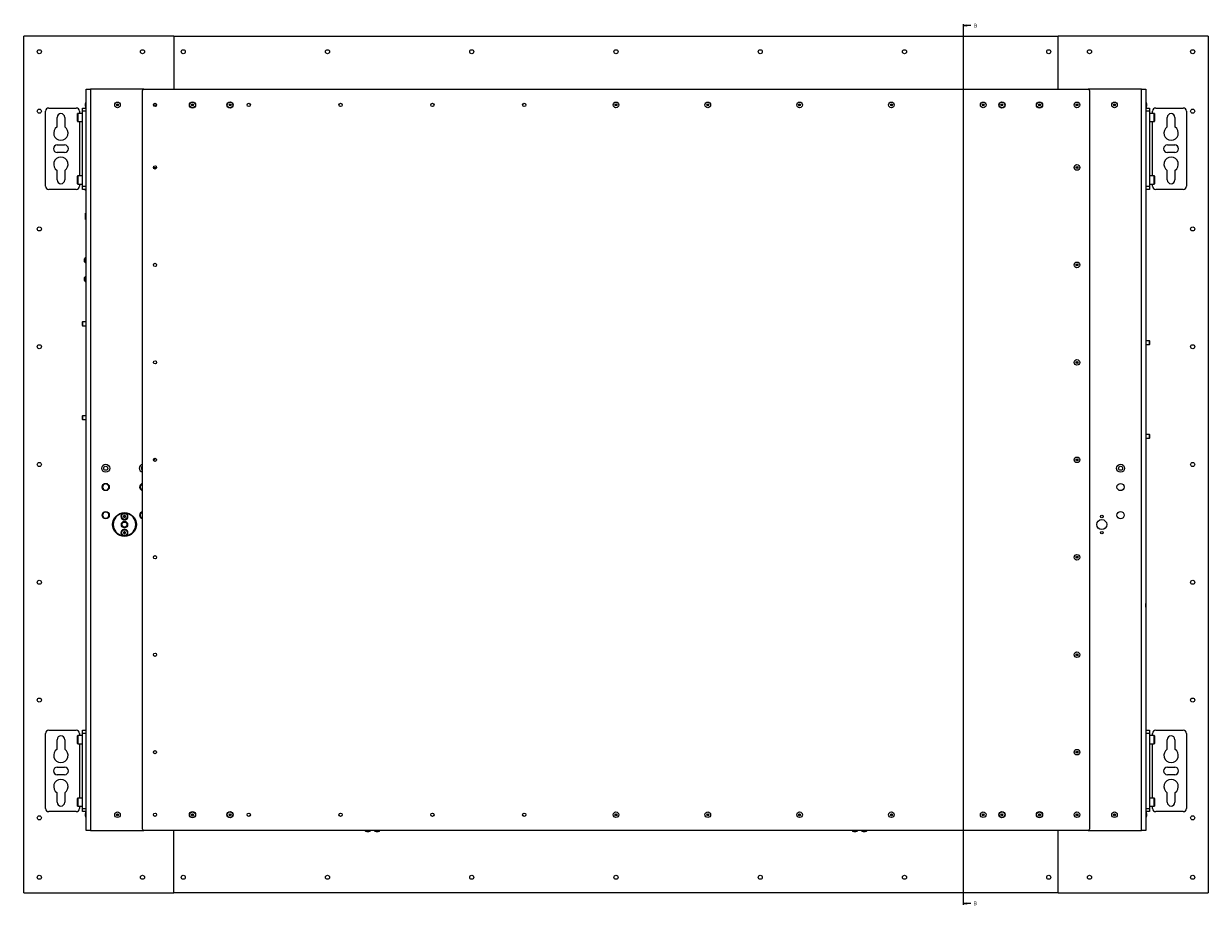
# Model space of a CAD drawing. Units: millimetres. Extents: x 100 to 7803, y 554 to 7931.
# Drawn here: x 2746 to 4641, y 5960 to 7370 of the extents above; entities that cross this region are included whole.
import ezdxf

# ---------------------------------------------------------------- set-up
doc = ezdxf.new("R2010")
doc.units = ezdxf.units.MM
doc.styles.add('SLDTEXTSTYLE0', font='TXT', dxfattribs={"width": 0.75})

# ---------------------------------------------------------------- blocks, each defined once
blk = doc.blocks.new('_Closed')
at = {"color": 0, "linetype": 'ByBlock', "lineweight": -2}
for p, q in [((-1, 0.166667), (0, 0)), ((-1, 0.166667), (-1, -0.166667)), ((0, 0), (-1, -0.166667)), ((0, 0), (-1, 0))]:
    blk.add_line(p, q, dxfattribs=at)

msp = doc.modelspace()

# ---------------------------------------------------------------- linework, layer by layer
at = {"color": 7, "linetype": 'Continuous', "lineweight": 18}
for p, q in [((4248.83, 7369.25), (4248.83, 5960.97)), ((4260.83, 7367.25), (4248.83, 7367.25)), ((2986.45, 7350.06), (2746.45, 7350.06)), ((2746.45, 5980.06), (2746.45, 7350.06)), ((2986.45, 7350.06), (2986.45, 7265.06)), ((2986.45, 7350.06), (4400.85, 7350.06)), ((4400.85, 7265.06), (4400.85, 7350.06)), ((4640.85, 7350.06), (4400.85, 7350.06)), ((4640.85, 7350.06), (4640.85, 5980.06)), ((2846.45, 6080.06), (2846.45, 7265.06)), ((2846.45, 7265.06), (2853.45, 7265.06)), ((2853.45, 7265.06), (2853.45, 6080.06)), ((2938.45, 7265.06), (2853.45, 7265.06)), ((2936.45, 6082.06), (2936.45, 7263.06)), ((2938.45, 7265.06), (4448.85, 7265.06)), ((4533.85, 7265.06), (4448.85, 7265.06)), ((4450.85, 7263.06), (4450.85, 6082.06)), ((4533.85, 6080.06), (4533.85, 7265.06)), ((4533.85, 7265.06), (4540.85, 7265.06)), ((4540.85, 7265.06), (4540.85, 6080.06)), ((2844.75, 7241.56), (2844.75, 7238.56)), ((2846.45, 7244.56), (2846.25, 7244.56)), ((4541.05, 7244.56), (4540.85, 7244.56)), ((4542.56, 7238.56), (4542.56, 7241.56)), ((2781.45, 7110.06), (2781.45, 7230.06)), ((2786.45, 7235.06), (2830.5, 7235.06)), ((2799.85, 7204.81), (2799.85, 7220.06)), ((2812.05, 7220.06), (2812.05, 7204.81)), ((2832.45, 7213.96), (2832.45, 7226.16)), ((2840.45, 7226.56), (2832.85, 7226.56)), ((2835.5, 7230.06), (2835.5, 7226.56)), ((2840.45, 7235.06), (2846.45, 7235.06)), ((2840.45, 7230.06), (2840.45, 7235.06)), ((2846.45, 7230.06), (2840.45, 7230.06)), ((2840.45, 7110.06), (2840.45, 7230.06)), ((2846.25, 7235.56), (2846.45, 7235.56)), ((4540.85, 7235.56), (4541.05, 7235.56)), ((4540.85, 7235.06), (4546.85, 7235.06)), ((4546.85, 7230.06), (4540.85, 7230.06)), ((4546.85, 7235.06), (4546.85, 7230.06)), ((4546.85, 7230.06), (4546.85, 7110.06)), ((4554.45, 7226.56), (4546.85, 7226.56)), ((4551.8, 7226.56), (4551.8, 7230.06)), ((4554.85, 7226.16), (4554.85, 7217.73)), ((4554.85, 7217.73), (4554.85, 7213.96)), ((4556.8, 7235.06), (4600.85, 7235.06)), ((4575.25, 7204.81), (4575.25, 7220.06)), ((4587.45, 7220.06), (4587.45, 7204.81)), ((4605.85, 7230.06), (4605.85, 7110.06)), ((2832.85, 7213.56), (2840.45, 7213.56)), ((4546.85, 7213.56), (4554.45, 7213.56)), ((2799.95, 7176.06), (2811.95, 7176.06)), ((2811.95, 7164.06), (2799.95, 7164.06)), ((4575.35, 7176.06), (4587.35, 7176.06)), ((4587.35, 7164.06), (4575.35, 7164.06)), ((2954.8, 7140.17), (2954.8, 7142.07)), ((2799.85, 7120.06), (2799.85, 7135.31)), ((2812.05, 7135.31), (2812.05, 7120.06)), ((2832.45, 7113.96), (2832.45, 7126.16)), ((2840.45, 7126.56), (2832.85, 7126.56)), ((2954.8, 7139.28), (2954.8, 7140.17)), ((2954.8, 7139.28), (2955.07, 7139.57)), ((2954.8, 7138.05), (2954.8, 7139.28)), ((2959, 7139.57), (2955.07, 7139.57)), ((4554.45, 7126.56), (4546.85, 7126.56)), ((4554.85, 7126.16), (4554.85, 7117.73)), ((4575.25, 7120.06), (4575.25, 7135.31)), ((4587.45, 7135.31), (4587.45, 7120.06)), ((2830.5, 7105.06), (2786.45, 7105.06)), ((2832.85, 7113.56), (2840.45, 7113.56)), ((2835.5, 7113.56), (2835.5, 7110.06)), ((2840.45, 7110.06), (2846.45, 7110.06)), ((2840.45, 7105.06), (2840.45, 7110.06)), ((2846.45, 7105.06), (2840.45, 7105.06)), ((2845.45, 7103.04), (2845.45, 7105.06)), ((4540.85, 7110.06), (4546.85, 7110.06)), ((4546.85, 7105.06), (4540.85, 7105.06)), ((4546.85, 7113.56), (4554.45, 7113.56)), ((4546.85, 7110.06), (4546.85, 7105.06)), ((4551.8, 7110.06), (4551.8, 7113.56)), ((4554.85, 7117.73), (4554.85, 7113.96)), ((4600.85, 7105.06), (4556.8, 7105.06)), ((2845.45, 7103.04), (2846.45, 7103.04)), ((2846.45, 7067.08), (2845.45, 7067.08)), ((2845.45, 7057.08), (2845.45, 7067.08)), ((2845.45, 7057.08), (2846.45, 7057.08)), ((2843.7, 6989.25), (2843.7, 6994)), ((2846.45, 6996.37), (2846.07, 6996.37)), ((2846.07, 6986.87), (2846.07, 6996.37)), ((2846.07, 6986.87), (2846.45, 6986.87)), ((2843.7, 6959.25), (2843.7, 6964)), ((2846.45, 6966.37), (2846.07, 6966.37)), ((2846.07, 6956.87), (2846.07, 6966.37)), ((2846.07, 6956.87), (2846.45, 6956.87)), ((2840.51, 6893.06), (2839.95, 6892.51)), ((2839.95, 6892.51), (2839.95, 6889.13)), ((2839.95, 6889.13), (2839.95, 6887.62)), ((2839.95, 6887.62), (2840.51, 6887.06)), ((2846.45, 6893.06), (2840.51, 6893.06)), ((2840.51, 6893.06), (2840.51, 6888.92)), ((2840.51, 6888.92), (2840.51, 6887.06)), ((2840.51, 6887.06), (2846.45, 6887.06)), ((4546.8, 6863.06), (4540.85, 6863.06)), ((4547.35, 6862.51), (4546.8, 6863.06)), ((4546.8, 6857.06), (4546.8, 6863.06)), ((4547.35, 6857.62), (4547.35, 6862.51)), ((4540.85, 6857.06), (4546.8, 6857.06)), ((4546.8, 6857.06), (4547.35, 6857.62)), ((2840.51, 6743.06), (2839.95, 6742.51)), ((2839.95, 6742.51), (2839.95, 6739.13)), ((2839.95, 6739.13), (2839.95, 6737.62)), ((2839.95, 6737.62), (2840.51, 6737.06)), ((2846.45, 6743.06), (2840.51, 6743.06)), ((2840.51, 6743.06), (2840.51, 6738.92)), ((2840.51, 6738.92), (2840.51, 6737.06)), ((2840.51, 6737.06), (2846.45, 6737.06)), ((4546.8, 6713.06), (4540.85, 6713.06)), ((4540.85, 6707.06), (4546.8, 6707.06)), ((4547.35, 6712.51), (4546.8, 6713.06)), ((4546.8, 6707.06), (4546.8, 6713.06)), ((4546.8, 6707.06), (4547.35, 6707.62)), ((4547.35, 6707.62), (4547.35, 6712.51)), ((2874.76, 6634.06), (2873.32, 6631.56)), ((2883.42, 6629.06), (2881.98, 6631.56)), ((2934.76, 6634.06), (2933.32, 6631.56)), ((2936.31, 6634.06), (2934.76, 6634.06)), ((2871.88, 6629.06), (2873.32, 6626.56)), ((2880.54, 6624.06), (2881.98, 6626.56)), ((2931.88, 6629.06), (2933.32, 6626.56)), ((2934.76, 6624.06), (2936.31, 6624.06)), ((2871.88, 6584.06), (2873.32, 6581.56)), ((2874.76, 6589.06), (2873.32, 6586.56)), ((2880.54, 6579.06), (2881.98, 6581.56)), ((2883.42, 6584.06), (2881.98, 6586.56)), ((2905.92, 6582.06), (2906.78, 6583.56)), ((2906.78, 6580.56), (2905.92, 6582.06)), ((2906.78, 6583.56), (2908.52, 6583.56)), ((2908.52, 6580.56), (2906.78, 6580.56)), ((2908.52, 6583.56), (2909.38, 6582.06)), ((2909.38, 6582.06), (2908.52, 6580.56)), ((2931.88, 6584.06), (2933.32, 6581.56)), ((2934.76, 6589.06), (2933.32, 6586.56)), ((2936.31, 6589.06), (2934.76, 6589.06)), ((2934.76, 6579.06), (2936.31, 6579.06)), ((2905.92, 6556.06), (2906.78, 6557.56)), ((2906.78, 6554.56), (2905.92, 6556.06)), ((2906.78, 6557.56), (2908.52, 6557.56)), ((2908.52, 6557.56), (2909.38, 6556.06)), ((2909.38, 6556.06), (2908.52, 6554.56)), ((2908.52, 6554.56), (2906.78, 6554.56)), ((4540.95, 6443.06), (4540.85, 6443.06)), ((4540.95, 6437.06), (4540.95, 6443.06)), ((4540.85, 6437.06), (4540.95, 6437.06)), ((2781.45, 6115.06), (2781.45, 6235.06)), ((2786.45, 6240.06), (2830.5, 6240.06)), ((2835.5, 6235.06), (2835.5, 6231.56)), ((2840.45, 6240.06), (2846.45, 6240.06)), ((2840.45, 6235.06), (2840.45, 6240.06)), ((2846.45, 6235.06), (2840.45, 6235.06)), ((2840.45, 6115.06), (2840.45, 6235.06)), ((4540.85, 6240.06), (4546.85, 6240.06)), ((4546.85, 6235.06), (4540.85, 6235.06)), ((4546.85, 6240.06), (4546.85, 6235.06)), ((4546.85, 6235.06), (4546.85, 6115.06)), ((4551.8, 6231.56), (4551.8, 6235.06)), ((4556.8, 6240.06), (4600.85, 6240.06)), ((4605.85, 6235.06), (4605.85, 6115.06)), ((2799.85, 6209.81), (2799.85, 6225.06)), ((2812.05, 6225.06), (2812.05, 6209.81)), ((2832.45, 6218.96), (2832.45, 6231.16)), ((2840.45, 6231.56), (2832.85, 6231.56)), ((2832.85, 6218.56), (2840.45, 6218.56)), ((4554.45, 6231.56), (4546.85, 6231.56)), ((4546.85, 6218.56), (4554.45, 6218.56)), ((4554.85, 6231.16), (4554.85, 6222.73)), ((4554.85, 6222.73), (4554.85, 6218.96)), ((4575.25, 6209.81), (4575.25, 6225.06)), ((4587.45, 6225.06), (4587.45, 6209.81)), ((2799.95, 6181.06), (2811.95, 6181.06)), ((4575.35, 6181.06), (4587.35, 6181.06)), ((2811.95, 6169.06), (2799.95, 6169.06)), ((4587.35, 6169.06), (4575.35, 6169.06)), ((2799.85, 6125.06), (2799.85, 6140.31)), ((2812.05, 6140.31), (2812.05, 6125.06)), ((4575.25, 6125.06), (4575.25, 6140.31)), ((4587.45, 6140.31), (4587.45, 6125.06)), ((2832.45, 6118.96), (2832.45, 6131.16)), ((2840.45, 6131.56), (2832.85, 6131.56)), ((4554.45, 6131.56), (4546.85, 6131.56)), ((4554.85, 6131.16), (4554.85, 6122.73)), ((4554.85, 6122.73), (4554.85, 6118.96)), ((2830.5, 6110.06), (2786.45, 6110.06)), ((2832.85, 6118.56), (2840.45, 6118.56)), ((2835.5, 6118.56), (2835.5, 6115.06)), ((2840.45, 6115.06), (2846.45, 6115.06)), ((2840.45, 6110.06), (2840.45, 6115.06)), ((2846.45, 6110.06), (2840.45, 6110.06)), ((2844.75, 6106.56), (2844.75, 6103.56)), ((2846.45, 6109.56), (2846.25, 6109.56)), ((2846.25, 6100.56), (2846.45, 6100.56)), ((4540.85, 6115.06), (4546.85, 6115.06)), ((4546.85, 6110.06), (4540.85, 6110.06)), ((4541.05, 6109.56), (4540.85, 6109.56)), ((4540.85, 6100.56), (4541.05, 6100.56)), ((4542.56, 6103.56), (4542.56, 6106.56)), ((4546.85, 6118.56), (4554.45, 6118.56)), ((4546.85, 6115.06), (4546.85, 6110.06)), ((4551.8, 6115.06), (4551.8, 6118.56)), ((4600.85, 6110.06), (4556.8, 6110.06)), ((2853.45, 6080.06), (2846.45, 6080.06)), ((2853.45, 6080.06), (2938.45, 6080.06)), ((4448.85, 6080.06), (2938.45, 6080.06)), ((2986.45, 5980.06), (2986.45, 6080.06)), ((3292.15, 6080.06), (3292.15, 6079.86)), ((3295.15, 6078.36), (3298.15, 6078.36)), ((3301.15, 6079.86), (3301.15, 6080.06)), ((3307.15, 6080.06), (3307.15, 6079.86)), ((3310.15, 6078.36), (3313.15, 6078.36)), ((3316.15, 6079.86), (3316.15, 6080.06)), ((4071.15, 6080.06), (4071.15, 6079.86)), ((4074.15, 6078.36), (4077.15, 6078.36)), ((4080.15, 6079.86), (4080.15, 6080.06)), ((4086.15, 6080.06), (4086.15, 6079.86)), ((4089.15, 6078.36), (4092.15, 6078.36)), ((4095.15, 6079.86), (4095.15, 6080.06)), ((4400.85, 5980.06), (4400.85, 6080.06)), ((4448.85, 6080.06), (4533.85, 6080.06)), ((4540.85, 6080.06), (4533.85, 6080.06)), ((2746.45, 5980.06), (2986.45, 5980.06)), ((4400.85, 5980.06), (2986.45, 5980.06)), ((4400.85, 5980.06), (4640.85, 5980.06)), ((4260.83, 5962.97), (4248.83, 5962.97))]:
    msp.add_line(p, q, dxfattribs=at)
at = {"color": 8, "linetype": 'Continuous', "lineweight": 18}
for p, q in [((2844.75, 7241.63), (2844.75, 7238.5)), ((2846.25, 7235.56), (2846.25, 7244.56)), ((4541.05, 7244.56), (4541.05, 7235.56)), ((4542.55, 7238.5), (4542.55, 7241.63)), ((2832.85, 7226.56), (2832.85, 7213.56)), ((4554.45, 7217.58), (4554.45, 7226.56)), ((2835.5, 7213.56), (2835.5, 7126.56)), ((4551.8, 7126.56), (4551.8, 7213.56)), ((4554.45, 7213.56), (4554.45, 7217.58)), ((2832.85, 7126.56), (2832.85, 7113.56)), ((4554.45, 7117.58), (4554.45, 7126.56)), ((4554.45, 7113.56), (4554.45, 7117.58)), ((2956.85, 6675.08), (2955.22, 6672.86)), ((2955.27, 6670.3), (2955.22, 6672.86)), ((2832.85, 6231.56), (2832.85, 6218.56)), ((2835.5, 6218.56), (2835.5, 6131.56)), ((4551.8, 6131.56), (4551.8, 6218.56)), ((4554.45, 6222.58), (4554.45, 6231.56)), ((4554.45, 6218.56), (4554.45, 6222.58)), ((2832.85, 6131.56), (2832.85, 6118.56)), ((4554.45, 6122.58), (4554.45, 6131.56)), ((4554.45, 6118.56), (4554.45, 6122.58)), ((2844.75, 6106.63), (2844.75, 6103.5)), ((2846.25, 6100.56), (2846.25, 6109.56)), ((4541.05, 6109.56), (4541.05, 6100.56)), ((4542.55, 6103.5), (4542.55, 6106.63)), ((3301.15, 6079.86), (3292.15, 6079.86)), ((3295.09, 6078.36), (3298.22, 6078.36)), ((3316.15, 6079.86), (3307.15, 6079.86)), ((3310.09, 6078.36), (3313.22, 6078.36)), ((4080.15, 6079.86), (4071.15, 6079.86)), ((4074.09, 6078.36), (4077.22, 6078.36)), ((4095.15, 6079.86), (4086.15, 6079.86)), ((4089.09, 6078.36), (4092.22, 6078.36))]:
    msp.add_line(p, q, dxfattribs=at)
at = {"color": 7, "linetype": 'Continuous', "lineweight": 18}
for centre, radius in [((2771.45, 7325.06), 3.25), ((2936.45, 7325.06), 3.25), ((3001.65, 7325.06), 3.25), ((3232.32, 7325.06), 3.25), ((3462.98, 7325.06), 3.25), ((3693.65, 7325.06), 3.25), ((3924.32, 7325.06), 3.25), ((4154.98, 7325.06), 3.25), ((4385.65, 7325.06), 3.25), ((4450.85, 7325.06), 3.25), ((4615.85, 7325.06), 3.25), ((2896.45, 7240.06), 4.5), ((2896.45, 7240.06), 1.57), ((2896.45, 7240.06), 1), ((2956.45, 7240.06), 2.6), ((2956.45, 7240.06), 2.5), ((2956.45, 7240.06), 2.1), ((3016.45, 7240.06), 5), ((3016.45, 7240.06), 4.5), ((3016.45, 7240.06), 1.57), ((3016.45, 7240.06), 1), ((3076.45, 7240.06), 5), ((3076.45, 7240.06), 4.5), ((3076.45, 7240.06), 1.57), ((3076.45, 7240.06), 1), ((3106.45, 7240.06), 2.6), ((3253.25, 7240.06), 2.6), ((3400.05, 7240.06), 2.6), ((3546.85, 7240.06), 2.6), ((3693.65, 7240.06), 4.5), ((3693.65, 7240.06), 1.57), ((3693.65, 7240.06), 1), ((3840.45, 7240.06), 4.5), ((3840.45, 7240.06), 1.57), ((3840.45, 7240.06), 1), ((3987.25, 7240.06), 4.5), ((3987.25, 7240.06), 1.57), ((3987.25, 7240.06), 1), ((4134.05, 7240.06), 4.5), ((4134.05, 7240.06), 1.57), ((4134.05, 7240.06), 1), ((4280.85, 7240.06), 4.5), ((4280.85, 7240.06), 1.57), ((4280.85, 7240.06), 1), ((4310.85, 7240.06), 5), ((4310.85, 7240.06), 4.5), ((4310.85, 7240.06), 1.57), ((4310.85, 7240.06), 1), ((4370.85, 7240.06), 5), ((4370.85, 7240.06), 4.5), ((4370.85, 7240.06), 1.57), ((4370.85, 7240.06), 1), ((4430.85, 7240.06), 4.5), ((4430.85, 7240.06), 1.57), ((4430.85, 7240.06), 1), ((4490.85, 7240.06), 4.5), ((4490.85, 7240.06), 1.57), ((4490.85, 7240.06), 1), ((2771.45, 7230.06), 3.25), ((4615.85, 7230.06), 3.25), ((2956.45, 7140.06), 2.6), ((4430.85, 7140.06), 4.5), ((4430.85, 7140.06), 1.57), ((4430.85, 7140.06), 1), ((2771.45, 7041.73), 3.25), ((4615.85, 7041.73), 3.25), ((2956.45, 6984.23), 2.6), ((4430.85, 6984.23), 4.5), ((4430.85, 6984.23), 1.57), ((4430.85, 6984.23), 1), ((2771.45, 6853.39), 3.25), ((4615.85, 6853.39), 3.25), ((2956.45, 6828.39), 2.6), ((4430.85, 6828.39), 4.5), ((4430.85, 6828.39), 1.57), ((4430.85, 6828.39), 1), ((2771.45, 6665.06), 3.25), ((2956.45, 6672.56), 2.6), ((4430.85, 6672.56), 4.5), ((4430.85, 6672.56), 1.57), ((4430.85, 6672.56), 1), ((4615.85, 6665.06), 3.25), ((2877.65, 6659.06), 6.3), ((2877.65, 6659.06), 3.3), ((4500.55, 6659.06), 6.3), ((4500.55, 6659.06), 3.3), ((2877.65, 6629.06), 5.75), ((4500.55, 6629.06), 5.75), ((2877.65, 6584.06), 5.75), ((2907.65, 6569.06), 19), ((2907.65, 6569.06), 5), ((2907.65, 6582.06), 4.72), ((4470.55, 6569.06), 7.94), ((4470.55, 6569.06), 7.9), ((4470.55, 6582.06), 2.1), ((4500.55, 6584.06), 5.75), ((2907.65, 6556.06), 4.72), ((2907.65, 6569.06), 4), ((4470.55, 6556.06), 2.1), ((2956.45, 6516.73), 2.6), ((4430.85, 6516.73), 4.5), ((4430.85, 6516.73), 1.57), ((4430.85, 6516.73), 1), ((2771.45, 6476.73), 3.25), ((4615.85, 6476.73), 3.25), ((4430.85, 6360.89), 4.5), ((2956.45, 6360.89), 2.6), ((4430.85, 6360.89), 1.57), ((4430.85, 6360.89), 1), ((2771.45, 6288.39), 3.25), ((4615.85, 6288.39), 3.25), ((2956.45, 6205.06), 2.6), ((4430.85, 6205.06), 4.5), ((4430.85, 6205.06), 1.57), ((4430.85, 6205.06), 1), ((2771.45, 6100.06), 3.25), ((2896.45, 6105.06), 4.5), ((2896.45, 6105.06), 1.57), ((2896.45, 6105.06), 1), ((2956.45, 6105.06), 2.6), ((3016.45, 6105.06), 5), ((3016.45, 6105.06), 4.5), ((3016.45, 6105.06), 1.57), ((3016.45, 6105.06), 1), ((3076.45, 6105.06), 5), ((3076.45, 6105.06), 4.5), ((3076.45, 6105.06), 1.57), ((3076.45, 6105.06), 1), ((3106.45, 6105.06), 2.6), ((3253.25, 6105.06), 2.6), ((3400.05, 6105.06), 2.6), ((3546.85, 6105.06), 2.6), ((3693.65, 6105.06), 4.5), ((3693.65, 6105.06), 1.57), ((3693.65, 6105.06), 1), ((3840.45, 6105.06), 4.5), ((3840.45, 6105.06), 1.57), ((3840.45, 6105.06), 1), ((3987.25, 6105.06), 4.5), ((3987.25, 6105.06), 1.57), ((3987.25, 6105.06), 1), ((4134.05, 6105.06), 4.5), ((4134.05, 6105.06), 1.57), ((4134.05, 6105.06), 1), ((4280.85, 6105.06), 4.5), ((4280.85, 6105.06), 1.57), ((4280.85, 6105.06), 1), ((4310.85, 6105.06), 5), ((4310.85, 6105.06), 4.5), ((4310.85, 6105.06), 1.57), ((4310.85, 6105.06), 1), ((4370.85, 6105.06), 5), ((4370.85, 6105.06), 4.5), ((4370.85, 6105.06), 1.57), ((4370.85, 6105.06), 1), ((4430.85, 6105.06), 4.5), ((4430.85, 6105.06), 1.57), ((4430.85, 6105.06), 1), ((4490.85, 6105.06), 4.5), ((4490.85, 6105.06), 1.57), ((4490.85, 6105.06), 1), ((4615.85, 6100.06), 3.25), ((2771.45, 6005.06), 3.25), ((2936.45, 6005.06), 3.25), ((3001.65, 6005.06), 3.25), ((3232.32, 6005.06), 3.25), ((3462.98, 6005.06), 3.25), ((3693.65, 6005.06), 3.25), ((3924.32, 6005.06), 3.25), ((4154.98, 6005.06), 3.25), ((4385.65, 6005.06), 3.25), ((4450.85, 6005.06), 3.25), ((4615.85, 6005.06), 3.25)]:
    msp.add_circle(centre, radius, dxfattribs=at)
for centre, radius, start, end in [((2938.45, 7263.06), 2, 90, 180), ((4448.85, 7263.06), 2, 0, 90), ((2845.25, 7241.56), 0.5, 172.48465, 180), ((2845.25, 7238.56), 0.5, 180, 187.51535), ((4542.06, 7241.56), 0.5, 0, 7.51535), ((4542.06, 7238.56), 0.5, 352.48465, 0), ((2786.45, 7230.06), 5, 90, 180), ((2805.95, 7220.06), 6.1, 0, 180), ((2830.5, 7230.06), 5, 0, 90), ((2832.85, 7226.16), 0.4, 90, 180), ((4556.8, 7230.06), 5, 90, 180), ((4554.45, 7226.16), 0.4, 0, 90), ((4581.35, 7220.06), 6.1, 360, 180), ((4600.85, 7230.06), 5, 0, 90), ((2805.95, 7195.06), 11.5, 122.03484, 57.96516), ((2832.85, 7213.96), 0.4, 180, 270), ((4554.45, 7213.96), 0.4, 270, 360), ((4581.35, 7195.06), 11.5, 122.03484, 57.96516), ((2799.95, 7170.06), 6, 90, 270), ((2811.95, 7170.06), 6, 270, 90), ((4575.35, 7170.06), 6, 90, 270), ((4587.35, 7170.06), 6, 270, 90), ((2805.95, 7145.06), 11.5, 302.03484, 237.96516), ((4581.35, 7145.06), 11.5, 302.03484, 237.96516), ((2832.85, 7126.16), 0.4, 90, 180), ((4554.45, 7126.16), 0.4, 0, 90), ((2786.45, 7110.06), 5, 180, 270), ((2805.95, 7120.06), 6.1, 180, 0), ((2830.5, 7110.06), 5, 270, 0), ((2832.85, 7113.96), 0.4, 180, 270), ((4556.8, 7110.06), 5, 180, 270), ((4554.45, 7113.96), 0.4, 270, 0), ((4581.35, 7120.06), 6.1, 180, 0), ((4600.85, 7110.06), 5, 270, 0), ((2848.46, 6991.62), 5.32, 116.66162, 153.45913), ((2848.46, 6991.62), 5.32, 206.54087, 243.33838), ((2848.46, 6961.62), 5.32, 116.66162, 153.45913), ((2848.46, 6961.62), 5.32, 206.54087, 243.33838), ((2937.65, 6659.06), 6.3, 100.98058, 259.01942), ((2937.65, 6659.06), 3.3, 111.32369, 248.67631), ((2877.65, 6629.06), 5, 150, 210), ((2877.65, 6629.06), 5, 90, 150), ((2877.65, 6629.06), 5, 30, 90), ((2877.65, 6629.06), 5, 330, 30), ((2937.65, 6629.06), 5.75, 102.04593, 180), ((2937.65, 6629.06), 5, 150, 210), ((2937.65, 6629.06), 5, 103.88654, 150), ((2877.65, 6629.06), 5, 210, 270), ((2877.65, 6629.06), 5, 270, 330), ((2937.65, 6629.06), 5.75, 180, 257.95407), ((2937.65, 6629.06), 5, 210, 256.11346), ((2877.65, 6584.06), 5, 150, 210), ((2877.65, 6584.06), 5, 90, 150), ((2877.65, 6584.06), 5, 210, 270), ((2877.65, 6584.06), 5, 30, 90), ((2877.65, 6584.06), 5, 270, 330), ((2877.65, 6584.06), 5, 330, 30), ((2907.65, 6569.06), 18, 99.45663, 260.54337), ((2907.65, 6582.06), 5.6, 121.87786, 58.12214), ((2907.65, 6582.06), 1.5, 150, 210), ((2907.65, 6582.06), 1.5, 90, 150), ((2907.65, 6582.06), 1.5, 210, 270), ((2907.65, 6582.06), 1.5, 30, 90), ((2907.65, 6582.06), 1.5, 270, 330), ((2907.65, 6582.06), 1.5, 330, 30), ((2907.65, 6569.06), 18, 279.45663, 80.54337), ((2937.65, 6584.06), 5.75, 102.04593, 180), ((2937.65, 6584.06), 5.75, 180, 257.95407), ((2937.65, 6584.06), 5, 150, 210), ((2937.65, 6584.06), 5, 103.88654, 150), ((2937.65, 6584.06), 5, 210, 256.11346), ((2907.65, 6556.06), 5.6, 301.87786, 238.12214), ((2907.65, 6556.06), 1.5, 150, 210), ((2907.65, 6556.06), 1.5, 90, 150), ((2907.65, 6556.06), 1.5, 210, 270), ((2907.65, 6556.06), 1.5, 30, 90), ((2907.65, 6556.06), 1.5, 270, 330), ((2907.65, 6556.06), 1.5, 330, 30), ((2786.45, 6235.06), 5, 90, 180), ((2830.5, 6235.06), 5, 0, 90), ((4556.8, 6235.06), 5, 90, 180), ((4600.85, 6235.06), 5, 0, 90), ((2805.95, 6225.06), 6.1, 0, 180), ((2832.85, 6231.16), 0.4, 90, 180), ((2832.85, 6218.96), 0.4, 180, 270), ((4554.45, 6231.16), 0.4, 0, 90), ((4554.45, 6218.96), 0.4, 270, 0), ((4581.35, 6225.06), 6.1, 0, 180), ((2805.95, 6200.06), 11.5, 122.03484, 57.96516), ((4581.35, 6200.06), 11.5, 122.03484, 57.96516), ((2799.95, 6175.06), 6, 90, 270), ((2811.95, 6175.06), 6, 270, 90), ((4575.35, 6175.06), 6, 90, 270), ((4587.35, 6175.06), 6, 270, 90), ((2805.95, 6150.06), 11.5, 302.03484, 237.96516), ((4581.35, 6150.06), 11.5, 302.03484, 237.96516), ((2805.95, 6125.06), 6.1, 180, 0), ((2832.85, 6131.16), 0.4, 90, 180), ((2832.85, 6118.96), 0.4, 180, 270), ((4554.45, 6131.16), 0.4, 0, 90), ((4554.45, 6118.96), 0.4, 270, 360), ((4581.35, 6125.06), 6.1, 180, 0), ((2786.45, 6115.06), 5, 180, 270), ((2830.5, 6115.06), 5, 270, 0), ((2845.25, 6106.56), 0.5, 172.48465, 180), ((2845.25, 6103.56), 0.5, 180, 187.51535), ((4542.06, 6106.56), 0.5, 0, 7.51535), ((4542.06, 6103.56), 0.5, 352.48465, 0), ((4556.8, 6115.06), 5, 180, 270), ((4600.85, 6115.06), 5, 270, 0), ((2938.45, 6082.06), 2, 180, 270), ((4448.85, 6082.06), 2, 270, 0), ((3295.15, 6078.86), 0.5, 262.48465, 270), ((3298.15, 6078.86), 0.5, 270, 277.51535), ((3310.15, 6078.86), 0.5, 262.48465, 270), ((3313.15, 6078.86), 0.5, 270, 277.51535), ((4074.15, 6078.86), 0.5, 262.48465, 270), ((4077.15, 6078.86), 0.5, 270, 277.51535), ((4089.15, 6078.86), 0.5, 262.48465, 270), ((4092.15, 6078.86), 0.5, 270, 277.51535)]:
    msp.add_arc(centre, radius, start, end, dxfattribs=at)
for centre, major_axis, start_param, end_param in [((2846.25, 7240.06), (0, 4.5), 0, 1.2155026), ((2846.25, 7240.06), (0, -4.5), 5.0676827, 6.2831853), ((4541.05, 7240.06), (0, 4.5), 5.0676827, 6.2831853), ((4541.05, 7240.06), (0, -4.5), 0, 1.2155026), ((2846.25, 6105.06), (0, 4.5), 0, 1.2155026), ((2846.25, 6105.06), (0, -4.5), 5.0676827, 6.2831853), ((4541.05, 6105.06), (0, 4.5), 5.0676827, 6.2831853), ((4541.05, 6105.06), (0, -4.5), 0, 1.2155026), ((3296.65, 6079.86), (-4.5, 0), 0, 1.2155026), ((3296.65, 6079.86), (4.5, 0), 5.0676827, 6.2831853), ((3311.65, 6079.86), (-4.5, 0), 0, 1.2155026), ((3311.65, 6079.86), (4.5, 0), 5.0676827, 6.2831853), ((4075.65, 6079.86), (-4.5, 0), 0, 1.2155026), ((4075.65, 6079.86), (4.5, 0), 5.0676827, 6.2831853), ((4090.65, 6079.86), (-4.5, 0), 0, 1.2155026), ((4090.65, 6079.86), (4.5, 0), 5.0676827, 6.2831853)]:
    msp.add_ellipse(centre, major_axis=major_axis, ratio=0.3555556, start_param=start_param, end_param=end_param, dxfattribs=at)
for points, knots in [([(2955.07, 7139.57), (2955.03, 7139.67), (2954.93, 7139.86), (2954.85, 7140.06), (2954.8, 7140.17)], [0, 0, 0, 0, 0.4627973, 1, 1, 1, 1]), ([(2873.32, 6631.56), (2873.29, 6631.5), (2872.8, 6630.66), (2872.32, 6629.83), (2871.88, 6629.06)], [0, 0, 0, 0, 0.0702006, 1, 1, 1, 1]), ([(2877.65, 6634.06), (2877.42, 6634.06), (2876.45, 6634.06), (2875.5, 6634.06), (2874.76, 6634.06)], [0, 0, 0, 0, 0.2318493, 1, 1, 1, 1]), ([(2880.54, 6634.06), (2880.34, 6634.06), (2879.4, 6634.06), (2878.42, 6634.06), (2877.65, 6634.06)], [0, 0, 0, 0, 0.2110008, 1, 1, 1, 1]), ([(2881.98, 6631.56), (2881.95, 6631.62), (2881.46, 6632.46), (2880.98, 6633.29), (2880.54, 6634.06)], [0, 0, 0, 0, 0.07020058, 1, 1, 1, 1]), ([(2933.32, 6631.56), (2933.29, 6631.5), (2932.8, 6630.66), (2932.32, 6629.83), (2931.88, 6629.06)], [0, 0, 0, 0, 0.0702006, 1, 1, 1, 1]), ([(2873.32, 6626.56), (2873.35, 6626.5), (2873.84, 6625.66), (2874.32, 6624.83), (2874.76, 6624.06)], [0, 0, 0, 0, 0.0702006, 1, 1, 1, 1]), ([(2874.76, 6624.06), (2875.5, 6624.06), (2876.45, 6624.06), (2877.42, 6624.06), (2877.65, 6624.06)], [0, 0, 0, 0, 0.7681507, 1, 1, 1, 1]), ([(2877.65, 6624.06), (2878.42, 6624.06), (2879.4, 6624.06), (2880.34, 6624.06), (2880.54, 6624.06)], [0, 0, 0, 0, 0.7889992, 1, 1, 1, 1]), ([(2881.98, 6626.56), (2882.02, 6626.62), (2882.5, 6627.46), (2882.98, 6628.29), (2883.42, 6629.06)], [0, 0, 0, 0, 0.0702006, 1, 1, 1, 1]), ([(2933.32, 6626.56), (2933.35, 6626.5), (2933.84, 6625.66), (2934.32, 6624.83), (2934.76, 6624.06)], [0, 0, 0, 0, 0.0702006, 1, 1, 1, 1]), ([(2873.32, 6586.56), (2873.29, 6586.5), (2872.8, 6585.66), (2872.32, 6584.83), (2871.88, 6584.06)], [0, 0, 0, 0, 0.0702006, 1, 1, 1, 1]), ([(2873.32, 6581.56), (2873.35, 6581.5), (2873.84, 6580.66), (2874.32, 6579.83), (2874.76, 6579.06)], [0, 0, 0, 0, 0.0702006, 1, 1, 1, 1]), ([(2877.65, 6589.06), (2877.42, 6589.06), (2876.45, 6589.06), (2875.5, 6589.06), (2874.76, 6589.06)], [0, 0, 0, 0, 0.2318493, 1, 1, 1, 1]), ([(2874.76, 6579.06), (2875.5, 6579.06), (2876.45, 6579.06), (2877.42, 6579.06), (2877.65, 6579.06)], [0, 0, 0, 0, 0.7681507, 1, 1, 1, 1]), ([(2880.54, 6589.06), (2880.34, 6589.06), (2879.4, 6589.06), (2878.42, 6589.06), (2877.65, 6589.06)], [0, 0, 0, 0, 0.2110008, 1, 1, 1, 1]), ([(2877.65, 6579.06), (2878.42, 6579.06), (2879.4, 6579.06), (2880.34, 6579.06), (2880.54, 6579.06)], [0, 0, 0, 0, 0.7889992, 1, 1, 1, 1]), ([(2881.98, 6586.56), (2881.95, 6586.62), (2881.46, 6587.46), (2880.98, 6588.29), (2880.54, 6589.06)], [0, 0, 0, 0, 0.07020058, 1, 1, 1, 1]), ([(2881.98, 6581.56), (2882.02, 6581.62), (2882.5, 6582.46), (2882.98, 6583.29), (2883.42, 6584.06)], [0, 0, 0, 0, 0.0702006, 1, 1, 1, 1]), ([(2910.61, 6586.82), (2909.78, 6587.05), (2908.15, 6587.51), (2906.07, 6587.28), (2904.99, 6586.92), (2904.69, 6586.82)], [0, 0, 0, 0, 0.4255267, 0.8437072, 1, 1, 1, 1]), ([(2933.32, 6586.56), (2933.29, 6586.5), (2932.8, 6585.66), (2932.32, 6584.83), (2931.88, 6584.06)], [0, 0, 0, 0, 0.0702006, 1, 1, 1, 1]), ([(2933.32, 6581.56), (2933.35, 6581.5), (2933.84, 6580.66), (2934.32, 6579.83), (2934.76, 6579.06)], [0, 0, 0, 0, 0.0702006, 1, 1, 1, 1]), ([(2904.69, 6551.31), (2905.09, 6551.17), (2905.9, 6550.91), (2907.18, 6550.74), (2908.47, 6550.77), (2909.46, 6550.95), (2910.17, 6551.15), (2910.46, 6551.25), (2910.61, 6551.31)], [0, 0, 0, 0, 0.2097518, 0.4257255, 0.6317068, 0.8441433, 0.9219273, 1, 1, 1, 1])]:
    msp.add_open_spline(points, degree=3, knots=knots, dxfattribs=at)
at = {"color": 8, "linetype": 'Continuous', "lineweight": 18}
for points, knots in [([(2955.22, 6672.86), (2955.11, 6672.86), (2954.89, 6672.85), (2954.39, 6672.83), (2954.01, 6672.81), (2953.92, 6672.81)], [0, 0, 0, 0, 0.4310462, 0.8617966, 1, 1, 1, 1]), ([(2955.22, 6672.86), (2955.16, 6673.22), (2955.07, 6673.76), (2954.74, 6674.21), (2954.63, 6674.37)], [0, 0, 0, 0, 0.6522916, 1, 1, 1, 1]), ([(2954.64, 6674.38), (2954.73, 6674.27), (2955.07, 6673.83), (2955.16, 6673.28), (2955.22, 6672.86)], [0, 0, 0, 0, 0.2424088, 1, 1, 1, 1])]:
    msp.add_open_spline(points, degree=3, knots=knots, dxfattribs=at)

# ---------------------------------------------------------------- block references
at = {"color": 7, "linetype": 'Continuous', "lineweight": 18, "xscale": 6, "yscale": 6, "rotation": 180.0000000000004}
for p in [(4248.83, 7367.25), (4248.83, 5962.97)]:
    msp.add_blockref('_Closed', p, dxfattribs=at)

# ---------------------------------------------------------------- texts
at = {"color": 7, "linetype": 'Continuous', "char_height": 6.35, "attachment_point": 1, "style": 'SLDTEXTSTYLE0'}
for insert in [(4265.73, 7369.95), (4265.17, 5966.55)]:
    msp.add_mtext('B', dxfattribs=dict(at, insert=insert))

doc.saveas('drawing.dxf')
